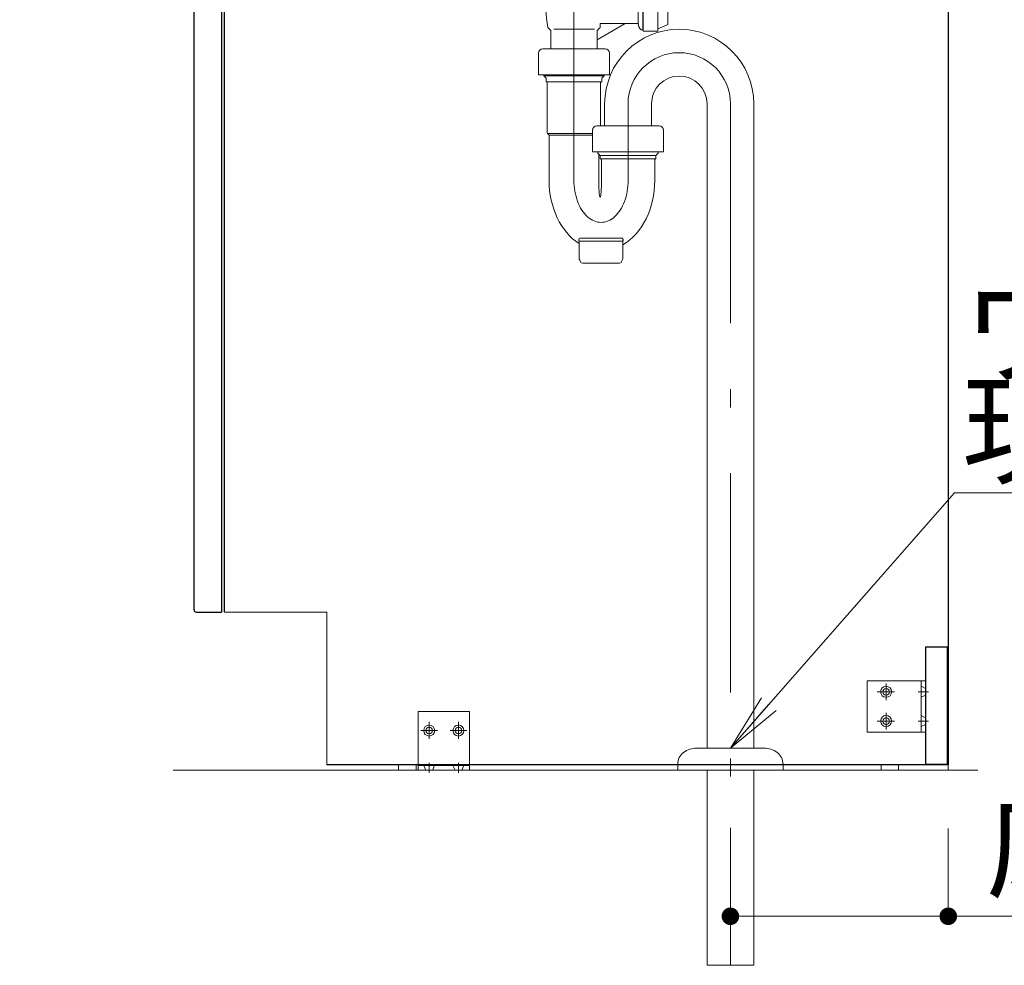
# Model space of a CAD drawing. Units: millimetres. Extents: x 5 to 407, y 4 to 285.
# Drawn here: x 279 to 312, y 110 to 142 of the extents above; entities that cross this region are included whole.
import ezdxf

# ---------------------------------------------------------------- set-up
doc = ezdxf.new("R2010")
doc.units = ezdxf.units.MM
doc.header["$LTSCALE"] = 0.25
doc.linetypes.add('DASHDOT', pattern=[50.5, 30, -9, 2.5, -9])
doc.linetypes.add('HIDDEN', pattern=[12.6, 8.4, -4.2])
for name, color, linetype, lineweight in [('1', 7, 'Continuous', 30), ('2', 134, 'Continuous', 9), ('3', 214, 'Continuous', 9)]:
    doc.layers.add(name, color=color, linetype=linetype, lineweight=lineweight)
doc.styles.get("Standard").update_dxf_attribs({"font": 'txt', "bigfont": 'bigfont'})
doc.styles.add('ＭＳ ゴシック', font='txt')
doc.dimstyles.get("Standard").update_dxf_attribs({"dimtxt": 0.18, "dimasz": 0.18, "dimexe": 0.18, "dimexo": 0.0625, "dimgap": 0.09, "dimtad": 0, "dimtih": 1, "dimtoh": 1, "dimdec": 4, "dimzin": 0, "dimdsep": 46, "dimtxsty": 'Standard', "dimcen": 0.09, "dimadec": 0, "dimazin": 0, "dimtfac": 1, "dimtdec": 4, "dimtofl": 0, "dimtmove": 0, "dimatfit": 3, "dimfxl": 1, "dimtolj": 1, "dimtzin": 0, "dimarcsym": 0})

# ---------------------------------------------------------------- blocks, each defined once
blk = doc.blocks.new('*G103')
at = {"layer": '2', "color": 134, "linetype": 'Continuous', "lineweight": 9}
for p, q in [((307.791, 154.204), (309.791, 154.204)), ((307.791, 152.454), (307.791, 154.204)), ((309.641, 154.204), (309.641, 152.454)), ((309.791, 154.204), (309.791, 152.454)), ((309.791, 152.454), (307.791, 152.454))]:
    blk.add_line(p, q, dxfattribs=at)
at = {"layer": '2', "color": 134, "linetype": 'DASHDOT', "lineweight": 9}
for p, q in [((308.441, 154.112), (308.441, 153.545)), ((308.724, 153.829), (308.137, 153.829)), ((309.891, 153.829), (309.541, 153.829)), ((308.441, 153.112), (308.441, 152.545)), ((308.724, 152.829), (308.137, 152.829)), ((309.891, 152.829), (309.541, 152.829))]:
    blk.add_line(p, q, dxfattribs=at)
at = {"layer": '2', "color": 134, "linetype": 'HIDDEN', "lineweight": 9}
for p, q in [((309.641, 154.016), (309.791, 153.941)), ((309.791, 153.716), (309.641, 153.641)), ((309.791, 152.941), (309.641, 153.016)), ((309.791, 152.716), (309.641, 152.641))]:
    blk.add_line(p, q, dxfattribs=at)
at = {"layer": '2', "color": 134, "linetype": 'Continuous', "lineweight": 9}
for centre, radius in [((308.441, 153.829), 0.188), ((308.441, 153.829), 0.113), ((308.441, 152.829), 0.188), ((308.441, 152.829), 0.113)]:
    blk.add_circle(centre, radius, dxfattribs=at)
blk = doc.blocks.new('*G104')
at = {"layer": '2', "color": 134, "linetype": 'Continuous', "lineweight": 9}
for p, q in [((286.591, 154.204), (288.591, 154.204)), ((286.591, 152.454), (286.591, 154.204)), ((286.741, 152.454), (286.741, 154.204)), ((288.591, 154.204), (288.591, 152.454)), ((288.591, 152.454), (286.591, 152.454))]:
    blk.add_line(p, q, dxfattribs=at)
at = {"layer": '2', "color": 134, "linetype": 'HIDDEN', "lineweight": 9}
for p, q in [((286.591, 153.941), (286.741, 154.016)), ((286.591, 153.716), (286.741, 153.641)), ((286.591, 152.941), (286.741, 153.016)), ((286.741, 152.641), (286.591, 152.716))]:
    blk.add_line(p, q, dxfattribs=at)
at = {"layer": '2', "color": 134, "linetype": 'DASHDOT', "lineweight": 9}
for p, q in [((287.941, 153.545), (287.941, 154.112)), ((286.491, 153.829), (286.841, 153.829)), ((287.658, 153.829), (288.244, 153.829)), ((287.941, 152.545), (287.941, 153.112)), ((286.491, 152.829), (286.841, 152.829)), ((287.658, 152.829), (288.244, 152.829))]:
    blk.add_line(p, q, dxfattribs=at)
at = {"layer": '2', "color": 134, "linetype": 'Continuous', "lineweight": 9}
for centre, radius in [((287.941, 153.829), 0.188), ((287.941, 153.829), 0.113), ((287.941, 152.829), 0.188), ((287.941, 152.829), 0.113)]:
    blk.add_circle(centre, radius, dxfattribs=at)
blk = doc.blocks.new('*G105')
at = {"layer": '2', "color": 134, "linetype": 'Continuous', "lineweight": 9}
for p, q in [((307.791, 119.329), (309.791, 119.329)), ((307.791, 117.579), (307.791, 119.329)), ((309.641, 119.329), (309.641, 117.579)), ((309.791, 119.329), (309.791, 117.579)), ((309.791, 117.579), (307.791, 117.579))]:
    blk.add_line(p, q, dxfattribs=at)
at = {"layer": '2', "color": 134, "linetype": 'DASHDOT', "lineweight": 9}
for p, q in [((308.441, 119.237), (308.441, 118.67)), ((308.724, 118.954), (308.137, 118.954)), ((309.891, 118.954), (309.541, 118.954)), ((308.441, 118.237), (308.441, 117.67)), ((308.724, 117.954), (308.137, 117.954)), ((309.891, 117.954), (309.541, 117.954))]:
    blk.add_line(p, q, dxfattribs=at)
at = {"layer": '2', "color": 134, "linetype": 'HIDDEN', "lineweight": 9}
for p, q in [((309.641, 119.141), (309.791, 119.066)), ((309.791, 118.841), (309.641, 118.766)), ((309.791, 118.066), (309.641, 118.141)), ((309.791, 117.841), (309.641, 117.766))]:
    blk.add_line(p, q, dxfattribs=at)
at = {"layer": '2', "color": 134, "linetype": 'Continuous', "lineweight": 9}
for centre, radius in [((308.441, 118.954), 0.188), ((308.441, 118.954), 0.113), ((308.441, 117.954), 0.188), ((308.441, 117.954), 0.113)]:
    blk.add_circle(centre, radius, dxfattribs=at)
blk = doc.blocks.new('*G111')
at = {"layer": '2', "color": 134, "linetype": 'Continuous', "lineweight": 9}
for p, q in [((290.191, 155.329), (291.441, 155.329)), ((290.191, 154.329), (290.191, 155.329)), ((291.441, 155.329), (291.441, 154.329)), ((291.441, 154.329), (290.191, 154.329))]:
    blk.add_line(p, q, dxfattribs=at)
blk = doc.blocks.new('*G110')
at = {"layer": '2', "color": 134, "linetype": 'Continuous', "lineweight": 9}
blk.add_line((291.441, 155.254), (290.191, 155.254), dxfattribs=at)
for centre in [(290.516, 154.679), (291.116, 154.679)]:
    blk.add_circle(centre, 0.1, dxfattribs=at)
blk.add_blockref('*G111', (0, 0))
blk = doc.blocks.new('*G109')
at = {"layer": '2', "color": 134, "linetype": 'DASHDOT', "lineweight": 9}
for p, q in [((290.516, 154.908), (290.516, 154.449)), ((291.116, 154.908), (291.116, 154.449)), ((290.745, 154.679), (290.286, 154.679)), ((291.345, 154.679), (290.886, 154.679))]:
    blk.add_line(p, q, dxfattribs=at)
at = {"layer": '2', "color": 134, "linetype": 'Continuous', "lineweight": 9}
for centre in [(290.516, 154.679), (291.116, 154.679)]:
    blk.add_circle(centre, 0.175, dxfattribs=at)
blk.add_blockref('*G110', (0, 0))
blk = doc.blocks.new('*G108')
blk.add_blockref('*G109', (0, 0))
blk = doc.blocks.new('*G107')
blk.add_blockref('*G108', (0, 0))
blk = doc.blocks.new('*G106')
blk.add_blockref('*G107', (0, 0))
blk = doc.blocks.new('*G117')
at = {"layer": '2', "color": 134, "linetype": 'Continuous', "lineweight": 9}
for p, q in [((305.191, 155.329), (306.441, 155.329)), ((305.191, 154.329), (305.191, 155.329)), ((306.441, 155.329), (306.441, 154.329)), ((306.441, 154.329), (305.191, 154.329))]:
    blk.add_line(p, q, dxfattribs=at)
blk = doc.blocks.new('*G116')
at = {"layer": '2', "color": 134, "linetype": 'Continuous', "lineweight": 9}
blk.add_line((306.441, 155.254), (305.191, 155.254), dxfattribs=at)
for centre in [(305.516, 154.679), (306.116, 154.679)]:
    blk.add_circle(centre, 0.1, dxfattribs=at)
blk.add_blockref('*G117', (0, 0))
blk = doc.blocks.new('*G115')
at = {"layer": '2', "color": 134, "linetype": 'DASHDOT', "lineweight": 9}
for p, q in [((305.516, 154.908), (305.516, 154.449)), ((306.116, 154.908), (306.116, 154.449)), ((305.745, 154.679), (305.286, 154.679)), ((306.345, 154.679), (305.886, 154.679))]:
    blk.add_line(p, q, dxfattribs=at)
at = {"layer": '2', "color": 134, "linetype": 'Continuous', "lineweight": 9}
for centre in [(305.516, 154.679), (306.116, 154.679)]:
    blk.add_circle(centre, 0.175, dxfattribs=at)
blk.add_blockref('*G116', (0, 0))
blk = doc.blocks.new('*G114')
blk.add_blockref('*G115', (0, 0))
blk = doc.blocks.new('*G113')
blk.add_blockref('*G114', (0, 0))
blk = doc.blocks.new('*G112')
blk.add_blockref('*G113', (0, 0))
blk = doc.blocks.new('*G118')
at = {"layer": '2', "color": 134, "linetype": 'Continuous', "lineweight": 9}
for p, q in [((292.441, 116.279), (292.441, 118.279)), ((292.441, 118.279), (294.191, 118.279)), ((294.191, 118.279), (294.191, 116.279)), ((294.191, 116.429), (292.441, 116.429)), ((294.191, 116.279), (292.441, 116.279))]:
    blk.add_line(p, q, dxfattribs=at)
at = {"layer": '2', "color": 134, "linetype": 'DASHDOT', "lineweight": 9}
for p, q in [((292.816, 117.345), (292.816, 117.932)), ((293.816, 117.345), (293.816, 117.932)), ((293.099, 117.629), (292.533, 117.629)), ((294.099, 117.629), (293.533, 117.629)), ((292.816, 116.179), (292.816, 116.529)), ((293.816, 116.179), (293.816, 116.529))]:
    blk.add_line(p, q, dxfattribs=at)
at = {"layer": '2', "color": 134, "linetype": 'HIDDEN', "lineweight": 9}
for p, q in [((292.703, 116.279), (292.628, 116.429)), ((292.928, 116.279), (293.003, 116.429)), ((293.703, 116.279), (293.629, 116.429)), ((294.003, 116.429), (293.928, 116.279))]:
    blk.add_line(p, q, dxfattribs=at)
at = {"layer": '2', "color": 134, "linetype": 'Continuous', "lineweight": 9}
for centre, radius in [((292.816, 117.629), 0.188), ((292.816, 117.629), 0.113), ((293.816, 117.629), 0.188), ((293.816, 117.629), 0.113)]:
    blk.add_circle(centre, radius, dxfattribs=at)
blk = doc.blocks.new('*G102')
for name in ['*G106', '*G112', '*G104', '*G103', '*G105', '*G118']:
    blk.add_blockref(name, (0, 0))
blk = doc.blocks.new('*G121')
at = {"layer": '1', "color": 7, "linetype": 'Continuous', "lineweight": 30}
for p, q in [((285.491, 152.745), (285.496, 154.179)), ((285.496, 154.179), (285.693, 154.179)), ((285.716, 154.139), (285.693, 154.179)), ((285.716, 149.229), (285.716, 154.139)), ((284.776, 152.979), (284.817, 152.971)), ((284.776, 152.979), (284.776, 150.972)), ((284.914, 152.89), (284.918, 152.876)), ((284.918, 152.876), (284.922, 152.86)), ((284.922, 152.86), (284.974, 152.664))]:
    blk.add_line(p, q, dxfattribs=at)
for centre, radius, start, end in [((284.808, 152.862), 0.11, 15, 85), ((285.221, 152.73), 0.255, 195, 269.9599), ((285.221, 152.745), 0.27, 269.9599, 0.0122)]:
    blk.add_arc(centre, radius, start, end, dxfattribs=at)
blk = doc.blocks.new('*G123')
at = {"layer": '1', "color": 7, "linetype": 'Continuous', "lineweight": 30}
for p, q in [((284.776, 121.754), (284.776, 152.863)), ((285.716, 149.357), (285.716, 121.679)), ((284.851, 121.679), (285.716, 121.679))]:
    blk.add_line(p, q, dxfattribs=at)
blk.add_arc((284.851, 121.754), 0.075, 180, 270, dxfattribs=at)
blk = doc.blocks.new('*G122')
blk.add_blockref('*G123', (0, 0))
blk = doc.blocks.new('*G120')
for name in ['*G121', '*G122']:
    blk.add_blockref(name, (0, 0))
blk = doc.blocks.new('*G129')
at = {"layer": '1', "color": 7, "linetype": 'Continuous', "lineweight": 9}
for p, q in [((291.766, 116.454), (291.766, 116.279)), ((292.366, 116.454), (291.766, 116.454)), ((291.766, 116.279), (292.366, 116.279)), ((292.366, 116.279), (292.366, 116.454))]:
    blk.add_line(p, q, dxfattribs=at)
blk = doc.blocks.new('*G128')
blk.add_blockref('*G129', (0, 0))
blk = doc.blocks.new('*G127')
blk.add_blockref('*G128', (0, 0))
blk = doc.blocks.new('*G126')
blk.add_blockref('*G127', (0, 0))
blk = doc.blocks.new('*G131')
at = {"layer": '1', "color": 7, "linetype": 'Continuous', "lineweight": 30}
for p, q in [((285.816, 155.329), (310.566, 155.329)), ((285.816, 121.679), (285.816, 155.329)), ((310.566, 155.329), (310.566, 116.454)), ((310.566, 116.454), (289.316, 116.454))]:
    blk.add_line(p, q, dxfattribs=at)
blk = doc.blocks.new('*G130')
at = {"layer": '1', "color": 7, "linetype": 'Continuous', "lineweight": 9}
for p, q in [((285.816, 121.679), (289.316, 121.679)), ((289.316, 121.679), (289.316, 116.454))]:
    blk.add_line(p, q, dxfattribs=at)
blk.add_blockref('*G131', (0, 0))
blk = doc.blocks.new('*G135')
at = {"layer": '1', "color": 7, "linetype": 'Continuous', "lineweight": 9}
for p, q in [((308.266, 116.454), (308.266, 116.279)), ((308.866, 116.454), (308.266, 116.454)), ((308.266, 116.279), (308.866, 116.279)), ((308.866, 116.279), (308.866, 116.454))]:
    blk.add_line(p, q, dxfattribs=at)
blk = doc.blocks.new('*G134')
blk.add_blockref('*G135', (0, 0))
blk = doc.blocks.new('*G133')
blk.add_blockref('*G134', (0, 0))
blk = doc.blocks.new('*G132')
blk.add_blockref('*G133', (0, 0))
blk = doc.blocks.new('*G125')
for name in ['*G130', '*G126', '*G132']:
    blk.add_blockref(name, (0, 0))
blk = doc.blocks.new('*G137')
at = {"layer": '1', "color": 7, "linetype": 'Continuous', "lineweight": 30}
for p, q in [((286.591, 155.304), (285.841, 155.304)), ((285.841, 155.304), (285.841, 151.304)), ((286.591, 151.304), (286.591, 155.304)), ((285.841, 151.304), (286.591, 151.304))]:
    blk.add_line(p, q, dxfattribs=at)
blk = doc.blocks.new('*G138')
at = {"layer": '1', "color": 7, "linetype": 'Continuous', "lineweight": 30}
for p, q in [((310.541, 120.479), (309.791, 120.479)), ((309.791, 120.479), (309.791, 116.479)), ((310.541, 116.479), (310.541, 120.479)), ((309.791, 116.479), (310.541, 116.479))]:
    blk.add_line(p, q, dxfattribs=at)
blk = doc.blocks.new('*G139')
at = {"layer": '1', "color": 7, "linetype": 'Continuous', "lineweight": 30}
for p, q in [((310.541, 155.304), (309.791, 155.304)), ((309.791, 155.304), (309.791, 151.304)), ((310.541, 151.304), (310.541, 155.304)), ((309.791, 151.304), (310.541, 151.304))]:
    blk.add_line(p, q, dxfattribs=at)
blk = doc.blocks.new('*G136')
for name in ['*G137', '*G139', '*G138']:
    blk.add_blockref(name, (0, 0))
blk = doc.blocks.new('*G124')
for name in ['*G125', '*G136']:
    blk.add_blockref(name, (0, 0))
blk = doc.blocks.new('*G119')
for name in ['*G124', '*G120']:
    blk.add_blockref(name, (0, 0))
blk = doc.blocks.new('*G101')
for name in ['*G119', '*G102']:
    blk.add_blockref(name, (0, 0))
blk = doc.blocks.new('*G363')
at = {"layer": '3', "color": 214, "linetype": 'Continuous', "lineweight": 9}
for p, q in [((297.766, 145.239), (296.366, 145.239)), ((296.366, 144.389), (296.366, 145.239)), ((296.766, 144.389), (296.766, 145.239)), ((296.831, 144.389), (296.831, 145.239)), ((297.696, 144.389), (297.696, 145.239)), ((297.766, 145.239), (299.166, 145.239)), ((297.836, 144.389), (297.836, 145.239)), ((298.701, 144.389), (298.701, 145.239)), ((298.766, 144.389), (298.766, 145.239)), ((299.166, 144.389), (299.166, 145.239)), ((296.506, 144.239), (299.016, 144.239)), ((296.766, 144.389), (296.831, 144.389)), ((296.766, 144.389), (296.831, 144.389)), ((296.873, 144.239), (296.873, 144.164)), ((297.696, 144.389), (297.766, 144.389)), ((297.836, 144.389), (297.766, 144.389)), ((298.658, 144.239), (298.658, 144.164)), ((298.766, 144.389), (298.701, 144.389)), ((298.766, 144.389), (298.701, 144.389)), ((298.739, 143.475), (299.516, 143.026)), ((300.063, 143.239), (300.116, 143.239)), ((300.116, 143.239), (300.116, 141.589)), ((300.131, 143.289), (300.631, 143.289)), ((300.131, 141.539), (300.131, 143.289)), ((300.631, 143.289), (300.631, 141.614)), ((300.631, 143.214), (300.951, 143.077)), ((298.755, 143.026), (299.966, 143.026)), ((299.966, 141.771), (299.966, 143.026)), ((300.981, 141.797), (300.981, 143.031)), ((300.981, 142.564), (301.141, 142.564)), ((301.141, 142.564), (301.166, 142.589)), ((301.141, 142.564), (301.141, 142.264)), ((301.166, 142.589), (301.316, 142.589)), ((301.166, 142.589), (301.166, 142.239)), ((301.316, 142.589), (301.316, 142.239)), ((301.316, 142.539), (302.816, 142.539)), ((300.981, 142.264), (301.141, 142.264)), ((301.141, 142.264), (301.166, 142.239)), ((301.166, 142.239), (301.316, 142.239)), ((301.316, 142.289), (302.816, 142.289)), ((302.816, 142.414), (301.373, 142.414)), ((299.516, 141.801), (298.556, 141.247)), ((298.661, 141.801), (299.966, 141.801)), ((298.661, 141.801), (298.661, 141.664)), ((300.631, 141.614), (300.951, 141.751)), ((296.871, 141.664), (296.976, 141.564)), ((296.976, 141.564), (296.976, 140.933)), ((298.466, 141.602), (297.081, 141.602)), ((298.661, 141.664), (298.556, 141.564)), ((298.556, 141.564), (298.556, 140.933)), ((300.063, 141.589), (300.116, 141.589)), ((300.131, 141.539), (300.631, 141.539)), ((300.631, 141.614), (300.631, 141.539))]:
    blk.add_line(p, q, dxfattribs=at)
at = {"layer": '3', "color": 214, "linetype": 'DASHDOT', "lineweight": 9}
blk.add_line((297.766, 145.239), (297.766, 140.933), dxfattribs=at)
at = {"layer": '3', "color": 214, "linetype": 'Continuous', "lineweight": 9}
for centre, radius, start, end in [((296.516, 144.389), 0.15, 180, 270), ((296.616, 144.389), 0.15, 270, 0), ((304.773, 142.914), 8, 171.0107, 188.9885), ((297.193, 144.734), 0.5, 223.6301, 261.8904), ((297.334, 144.734), 0.5, 278.1096, 316.3699), ((298.198, 144.734), 0.5, 223.6301, 261.8904), ((298.339, 144.734), 0.5, 278.1096, 316.3699), ((290.758, 142.914), 8, 0.8698, 8.9893), ((298.916, 144.389), 0.15, 180, 270), ((299.016, 144.389), 0.15, 270, 0), ((300.216, 143.041), 0.25, 127.8145, 183.4398), ((300.931, 143.031), 0.05, 360, 66.8014), ((300.216, 141.786), 0.25, 176.5602, 232.1855), ((300.931, 141.797), 0.05, 293.1986, 0)]:
    blk.add_arc(centre, radius, start, end, dxfattribs=at)
blk = doc.blocks.new('*G362')
blk.add_blockref('*G363', (0, 0))
blk = doc.blocks.new('*G361')
blk.add_blockref('*G362', (0, 0))
blk = doc.blocks.new('_DOT')
at = {"color": 0}
blk.add_line((-0.5, 0), (-1, 0), dxfattribs=at)
at = {"color": 0, "const_width": 0.5}
blk.add_lwpolyline([(-0.25, 0, 1), (0.25, 0, 1)], format="xyb", close=True, dxfattribs=at)
blk = doc.blocks.new('Dim85')
at = {"layer": '3', "color": 214, "linetype": 'Continuous', "lineweight": 9}
for p, q in [((239.261, 114.229), (239.261, 111.279)), ((247.761, 114.279), (247.761, 111.279)), ((239.261, 111.279), (264.156, 111.279))]:
    blk.add_line(p, q, dxfattribs=at)
at = {"layer": '3', "color": 214, "linetype": 'Continuous', "lineweight": 9, "xscale": 0.6, "yscale": 0.6, "zscale": 0.6}
for p, rotation in [((239.261, 111.279), 179.9999999999998), ((247.761, 111.279), 359.9999999999997)]:
    blk.add_blockref('_DOT', p, dxfattribs=dict(at, rotation=rotation))
at = {"layer": '3', "color": 214, "linetype": 'Continuous', "lineweight": 9, "insert": (249.156, 111.279), "char_height": 3, "width": 95.71429, "attachment_point": 7, "style": 'ＭＳ ゴシック'}
blk.add_mtext('床給水=170', dxfattribs=at)
blk = doc.blocks.new('Dim86')
at = {"layer": '3', "color": 214, "linetype": 'Continuous', "lineweight": 9}
for p, q in [((303.116, 114.304), (303.116, 111.279)), ((310.566, 114.279), (310.566, 111.279)), ((303.116, 111.279), (326.863, 111.279))]:
    blk.add_line(p, q, dxfattribs=at)
at = {"layer": '3', "color": 214, "linetype": 'Continuous', "lineweight": 9, "xscale": 0.6, "yscale": 0.6, "zscale": 0.6}
for p, rotation in [((303.116, 111.279), 179.9999999999998), ((310.566, 111.279), 359.9999999999997)]:
    blk.add_blockref('_DOT', p, dxfattribs=dict(at, rotation=rotation))
at = {"layer": '3', "color": 214, "linetype": 'Continuous', "lineweight": 9, "insert": (311.863, 111.279), "char_height": 3, "width": 95, "attachment_point": 7, "style": 'ＭＳ ゴシック'}
blk.add_mtext('床排水=149', dxfattribs=at)
blk = doc.blocks.new('*G507')
at = {"layer": '3', "color": 214, "linetype": 'Continuous', "lineweight": 9}
blk.add_line((304.916, 116.279), (301.316, 116.279), dxfattribs=at)
blk = doc.blocks.new('*G506')
blk.add_blockref('*G507', (0, 0))
blk = doc.blocks.new('*G505')
blk.add_blockref('*G506', (0, 0))
blk = doc.blocks.new('*G504')
blk.add_blockref('*G505', (0, 0))
blk = doc.blocks.new('*G509')
at = {"layer": '3', "color": 214, "linetype": 'Continuous', "lineweight": 9}
for p, q in [((301.965, 117.029), (304.266, 117.029)), ((301.316, 116.279), (301.316, 116.479)), ((304.916, 116.479), (304.916, 116.279))]:
    blk.add_line(p, q, dxfattribs=at)
for centre, radius, start, end in [((301.816, 116.479), 0.5, 126.7322, 180), ((301.965, 116.279), 0.75, 90, 126.7322), ((304.266, 116.279), 0.75, 53.2678, 90), ((304.416, 116.479), 0.5, 0, 53.2678)]:
    blk.add_arc(centre, radius, start, end, dxfattribs=at)
blk = doc.blocks.new('*G512')
at = {"layer": '3', "color": 214, "linetype": 'Continuous', "lineweight": 9}
for p, q in [((298.816, 139.054), (298.816, 138.299)), ((300.416, 139.054), (300.416, 138.299)), ((302.316, 139.054), (302.316, 117.029)), ((303.916, 139.054), (303.916, 117.029)), ((302.316, 116.279), (302.316, 109.604)), ((303.916, 116.279), (303.916, 109.604)), ((302.316, 109.604), (303.916, 109.604))]:
    blk.add_line(p, q, dxfattribs=at)
at = {"layer": '3', "color": 214, "linetype": 'DASHDOT', "lineweight": 9}
for p, q in [((299.616, 136.444), (299.616, 139.054)), ((303.116, 139.054), (303.116, 109.604))]:
    blk.add_line(p, q, dxfattribs=at)
blk = doc.blocks.new('*G511')
at = {"layer": '3', "color": 214, "linetype": 'Continuous', "lineweight": 9}
for radius in [2.55, 0.95]:
    blk.add_arc((301.366, 139.054), radius, 0, 180, dxfattribs=at)
at = {"layer": '3', "color": 214, "linetype": 'DASHDOT', "lineweight": 9}
blk.add_arc((301.366, 139.054), 1.75, 0, 180, dxfattribs=at)
blk.add_blockref('*G512', (0, 0))
blk = doc.blocks.new('*G514')
at = {"layer": '3', "color": 214, "linetype": 'Continuous', "lineweight": 9}
for p, q in [((298.979, 140.783), (298.979, 140.043)), ((298.678, 139.782), (298.678, 138.299)), ((298.801, 140.009), (298.721, 139.929)), ((298.721, 139.828), (298.721, 139.929)), ((298.801, 140.043), (298.801, 140.009))]:
    blk.add_line(p, q, dxfattribs=at)
for centre, radius, start, end in [((298.829, 140.783), 0.15, 0, 90), ((298.703, 139.779), 0.025, 98.6269, 180), ((298.696, 139.828), 0.025, 278.6269, 0)]:
    blk.add_arc(centre, radius, start, end, dxfattribs=at)
blk = doc.blocks.new('*G515')
at = {"layer": '3', "color": 214, "linetype": 'Continuous', "lineweight": 9}
blk.add_line((298.616, 136.439), (298.616, 137.343), dxfattribs=at)
blk = doc.blocks.new('*G517')
at = {"layer": '3', "color": 214, "linetype": 'Continuous', "lineweight": 9}
for p, q in [((298.403, 138.149), (298.403, 137.409)), ((300.679, 138.299), (298.553, 138.299)), ((300.829, 138.149), (300.829, 137.409)), ((298.403, 137.409), (300.829, 137.409)), ((298.581, 137.409), (298.581, 137.374)), ((298.581, 137.374), (298.661, 137.294)), ((300.651, 137.374), (300.571, 137.294)), ((300.651, 137.409), (300.651, 137.374)), ((298.661, 137.194), (298.661, 137.294)), ((298.661, 137.294), (300.571, 137.294)), ((298.682, 137.169), (300.55, 137.169)), ((298.703, 136.439), (298.703, 137.144)), ((300.528, 136.439), (300.528, 137.144)), ((300.571, 137.194), (300.571, 137.294))]:
    blk.add_line(p, q, dxfattribs=at)
for centre, radius, start, end in [((298.553, 138.149), 0.15, 90, 180), ((300.679, 138.149), 0.15, 0, 90), ((298.686, 137.194), 0.025, 180, 261.3731), ((298.686, 137.194), 0.025, 180, 261.3731), ((298.678, 137.144), 0.025, 360, 81.3731), ((298.678, 137.144), 0.025, 360, 81.3731), ((300.553, 137.144), 0.025, 98.6269, 180), ((300.553, 137.144), 0.025, 98.6269, 180), ((300.546, 137.194), 0.025, 278.6269, 0), ((300.546, 137.194), 0.025, 278.6269, 0)]:
    blk.add_arc(centre, radius, start, end, dxfattribs=at)
blk = doc.blocks.new('*G518')
at = {"layer": '3', "color": 214, "linetype": 'Continuous', "lineweight": 9}
for p, q in [((297.931, 134.378), (297.931, 134.413)), ((297.939, 133.785), (297.939, 134.348)), ((297.946, 134.363), (298.074, 134.363)), ((297.979, 134.363), (299.424, 134.363)), ((297.981, 134.463), (299.396, 134.463)), ((299.439, 133.785), (299.439, 134.348)), ((299.446, 134.378), (299.446, 134.413)), ((299.446, 134.378), (299.446, 134.413)), ((298.054, 133.613), (298.689, 133.613)), ((298.054, 133.613), (299.324, 133.613))]:
    blk.add_line(p, q, dxfattribs=at)
for centre, radius, start, end in [((297.981, 134.413), 0.05, 134.5016, 180), ((297.946, 134.378), 0.015, 180, 270), ((297.954, 134.348), 0.015, 90, 180), ((297.981, 134.413), 0.05, 90, 134.5016), ((299.396, 134.413), 0.05, 45.4984, 90), ((299.424, 134.348), 0.015, 0, 90), ((299.396, 134.413), 0.05, 0, 45.4984), ((299.396, 134.413), 0.05, 0, 45.4984), ((299.431, 134.378), 0.015, 270, 0), ((298.089, 133.79), 0.15, 180, 222.8334), ((298.054, 133.688), 0.075, 180, 270), ((298.054, 133.688), 0.075, 180, 270), ((299.324, 133.688), 0.075, 270, 0), ((299.324, 133.688), 0.075, 270, 0), ((299.289, 133.79), 0.15, 317.1666, 0)]:
    blk.add_arc(centre, radius, start, end, dxfattribs=at)
blk = doc.blocks.new('*G516')
at = {"layer": '3', "color": 214, "linetype": 'Continuous', "lineweight": 9}
for p, q in [((296.553, 140.783), (296.553, 140.043)), ((298.829, 140.933), (296.703, 140.933)), ((296.553, 140.043), (298.979, 140.043)), ((296.731, 140.043), (296.731, 140.009)), ((296.731, 140.009), (296.811, 139.929)), ((296.731, 140.009), (298.801, 140.009)), ((296.811, 139.828), (296.811, 139.929)), ((296.832, 139.803), (298.697, 139.803)), ((296.853, 139.779), (296.853, 138.063)), ((296.858, 138.041), (298.403, 138.041)), ((296.897, 138.004), (296.872, 138.024)), ((296.911, 137.986), (298.403, 137.986)), ((296.916, 136.439), (296.916, 137.965))]:
    blk.add_line(p, q, dxfattribs=at)
at = {"layer": '3', "color": 214, "linetype": 'DASHDOT', "lineweight": 9}
blk.add_line((297.766, 136.439), (297.766, 140.933), dxfattribs=at)
at = {"layer": '3', "color": 214, "linetype": 'Continuous', "lineweight": 9}
for centre, radius, start, end in [((296.703, 140.783), 0.15, 90, 180), ((296.836, 139.828), 0.025, 180, 261.3731), ((296.828, 139.779), 0.025, 0, 81.3731), ((296.903, 138.063), 0.05, 180, 231.3402), ((296.866, 137.965), 0.05, 0, 51.3402)]:
    blk.add_arc(centre, radius, start, end, dxfattribs=at)
for name in ['*G517', '*G518']:
    blk.add_blockref(name, (0, 0))
blk = doc.blocks.new('*G513')
at = {"layer": '3', "color": 214, "linetype": 'Continuous', "lineweight": 9}
for centre, major_axis, ratio, start_param, end_param in [((298.724, 136.439), (0, -2.4), 0.753588, -1.570796, -0.446666), ((298.662, 136.438), (0, -0.586), 0.078676, -1.570966, 1.570796), ((298.72, 136.439), (0, -2.4), 0.753588, 0.408686, 1.570793)]:
    blk.add_ellipse(centre, major_axis=major_axis, ratio=ratio, start_param=start_param, end_param=end_param, dxfattribs=at)
at = {"layer": '3', "color": 214, "linetype": 'DASHDOT', "lineweight": 9}
blk.add_ellipse((298.693, 136.439), major_axis=(0, -1.437), ratio=0.645344, start_param=-1.570793, end_param=1.570804, dxfattribs=at)
for name in ['*G516', '*G514', '*G515']:
    blk.add_blockref(name, (0, 0))
blk = doc.blocks.new('*G510')
for name in ['*G511', '*G513']:
    blk.add_blockref(name, (0, 0))
blk = doc.blocks.new('*G508')
for name in ['*G510', '*G509']:
    blk.add_blockref(name, (0, 0))
blk = doc.blocks.new('*G503')
for name in ['*G508', '*G504']:
    blk.add_blockref(name, (0, 0))
blk = doc.blocks.new('*G502')
blk.add_blockref('*G503', (0, 0))
blk = doc.blocks.new('*G523')
at = {"layer": '3', "color": 214, "linetype": 'Continuous', "lineweight": 9}
blk.add_line((304.916, 116.279), (301.316, 116.279), dxfattribs=at)
blk = doc.blocks.new('*G522')
blk.add_blockref('*G523', (0, 0))
blk = doc.blocks.new('*G521')
blk.add_blockref('*G522', (0, 0))
blk = doc.blocks.new('*G520')
blk.add_blockref('*G521', (0, 0))
blk = doc.blocks.new('*G525')
at = {"layer": '3', "color": 214, "linetype": 'Continuous', "lineweight": 9}
for p, q in [((301.965, 117.029), (304.266, 117.029)), ((301.316, 116.279), (301.316, 116.479)), ((304.916, 116.479), (304.916, 116.279))]:
    blk.add_line(p, q, dxfattribs=at)
for centre, radius, start, end in [((301.816, 116.479), 0.5, 126.7322, 180), ((301.965, 116.279), 0.75, 90, 126.7322), ((304.266, 116.279), 0.75, 53.2678, 90), ((304.416, 116.479), 0.5, 0, 53.2678)]:
    blk.add_arc(centre, radius, start, end, dxfattribs=at)
blk = doc.blocks.new('*G528')
at = {"layer": '3', "color": 214, "linetype": 'Continuous', "lineweight": 9}
for p, q in [((298.816, 139.054), (298.816, 138.299)), ((300.416, 139.054), (300.416, 138.299)), ((302.316, 139.054), (302.316, 117.029)), ((303.916, 139.054), (303.916, 117.029)), ((302.316, 116.279), (302.316, 109.604)), ((303.916, 116.279), (303.916, 109.604)), ((302.316, 109.604), (303.916, 109.604))]:
    blk.add_line(p, q, dxfattribs=at)
at = {"layer": '3', "color": 214, "linetype": 'DASHDOT', "lineweight": 9}
for p, q in [((299.616, 136.444), (299.616, 139.054)), ((303.116, 139.054), (303.116, 109.604))]:
    blk.add_line(p, q, dxfattribs=at)
blk = doc.blocks.new('*G527')
at = {"layer": '3', "color": 214, "linetype": 'Continuous', "lineweight": 9}
for radius in [2.55, 0.95]:
    blk.add_arc((301.366, 139.054), radius, 0, 180, dxfattribs=at)
at = {"layer": '3', "color": 214, "linetype": 'DASHDOT', "lineweight": 9}
blk.add_arc((301.366, 139.054), 1.75, 0, 180, dxfattribs=at)
blk.add_blockref('*G528', (0, 0))
blk = doc.blocks.new('*G530')
at = {"layer": '3', "color": 214, "linetype": 'Continuous', "lineweight": 9}
for p, q in [((298.979, 140.783), (298.979, 140.043)), ((298.678, 139.779), (298.678, 138.299)), ((298.801, 140.009), (298.721, 139.929)), ((298.721, 139.828), (298.721, 139.929)), ((298.801, 140.043), (298.801, 140.009))]:
    blk.add_line(p, q, dxfattribs=at)
for centre, radius, start, end in [((298.829, 140.783), 0.15, 0, 90), ((298.703, 139.779), 0.025, 98.6269, 180), ((298.696, 139.828), 0.025, 278.6269, 0)]:
    blk.add_arc(centre, radius, start, end, dxfattribs=at)
blk = doc.blocks.new('*G531')
at = {"layer": '3', "color": 214, "linetype": 'Continuous', "lineweight": 9}
blk.add_line((298.616, 136.439), (298.616, 137.339), dxfattribs=at)
blk = doc.blocks.new('*G533')
at = {"layer": '3', "color": 214, "linetype": 'Continuous', "lineweight": 9}
for p, q in [((298.403, 138.149), (298.403, 137.409)), ((300.679, 138.299), (298.553, 138.299)), ((300.829, 138.149), (300.829, 137.409)), ((298.403, 137.409), (300.829, 137.409)), ((298.581, 137.409), (298.581, 137.374)), ((298.581, 137.374), (298.661, 137.294)), ((300.651, 137.374), (300.571, 137.294)), ((300.651, 137.409), (300.651, 137.374)), ((298.661, 137.194), (298.661, 137.294)), ((298.661, 137.294), (300.571, 137.294)), ((298.682, 137.169), (300.55, 137.169)), ((298.703, 136.439), (298.703, 137.144)), ((300.528, 136.439), (300.528, 137.144)), ((300.571, 137.194), (300.571, 137.294))]:
    blk.add_line(p, q, dxfattribs=at)
for centre, radius, start, end in [((298.553, 138.149), 0.15, 90, 180), ((300.679, 138.149), 0.15, 0, 90), ((298.686, 137.194), 0.025, 180, 261.3731), ((298.686, 137.194), 0.025, 180, 261.3731), ((298.678, 137.144), 0.025, 360, 81.3731), ((298.678, 137.144), 0.025, 360, 81.3731), ((300.553, 137.144), 0.025, 98.6269, 180), ((300.553, 137.144), 0.025, 98.6269, 180), ((300.546, 137.194), 0.025, 278.6269, 0), ((300.546, 137.194), 0.025, 278.6269, 0)]:
    blk.add_arc(centre, radius, start, end, dxfattribs=at)
blk = doc.blocks.new('*G534')
at = {"layer": '3', "color": 214, "linetype": 'Continuous', "lineweight": 9}
for p, q in [((297.931, 134.378), (297.931, 134.413)), ((297.939, 133.785), (297.939, 134.348)), ((297.946, 134.363), (298.074, 134.363)), ((297.979, 134.363), (299.424, 134.363)), ((297.981, 134.463), (299.396, 134.463)), ((299.439, 133.785), (299.439, 134.348)), ((299.446, 134.378), (299.446, 134.413)), ((299.446, 134.378), (299.446, 134.413)), ((298.054, 133.613), (298.689, 133.613)), ((298.054, 133.613), (299.324, 133.613))]:
    blk.add_line(p, q, dxfattribs=at)
for centre, radius, start, end in [((297.981, 134.413), 0.05, 134.5016, 180), ((297.946, 134.378), 0.015, 180, 270), ((297.954, 134.348), 0.015, 90, 180), ((297.981, 134.413), 0.05, 90, 134.5016), ((299.396, 134.413), 0.05, 45.4984, 90), ((299.424, 134.348), 0.015, 0, 90), ((299.396, 134.413), 0.05, 0, 45.4984), ((299.396, 134.413), 0.05, 0, 45.4984), ((299.431, 134.378), 0.015, 270, 0), ((298.089, 133.79), 0.15, 180, 222.8334), ((298.054, 133.688), 0.075, 180, 270), ((298.054, 133.688), 0.075, 180, 270), ((299.324, 133.688), 0.075, 270, 0), ((299.324, 133.688), 0.075, 270, 0), ((299.289, 133.79), 0.15, 317.1666, 0)]:
    blk.add_arc(centre, radius, start, end, dxfattribs=at)
blk = doc.blocks.new('*G532')
at = {"layer": '3', "color": 214, "linetype": 'Continuous', "lineweight": 9}
for p, q in [((296.553, 140.783), (296.553, 140.043)), ((298.806, 140.933), (296.703, 140.933)), ((296.553, 140.043), (298.241, 140.043)), ((296.731, 140.043), (296.731, 140.009)), ((296.731, 140.009), (296.811, 139.929)), ((296.731, 140.009), (298.229, 140.009)), ((296.811, 139.828), (296.811, 139.929)), ((296.832, 139.803), (298.168, 139.803)), ((296.853, 139.779), (296.853, 138.063)), ((296.897, 138.004), (296.872, 138.024)), ((296.916, 136.439), (296.916, 137.965))]:
    blk.add_line(p, q, dxfattribs=at)
at = {"layer": '3', "color": 214, "linetype": 'DASHDOT', "lineweight": 9}
blk.add_line((297.766, 136.439), (297.766, 140.933), dxfattribs=at)
at = {"layer": '3', "color": 214, "linetype": 'Continuous', "lineweight": 9}
for centre, radius, start, end in [((296.703, 140.783), 0.15, 90, 180), ((296.836, 139.828), 0.025, 180, 261.3731), ((296.828, 139.779), 0.025, 0, 81.3731), ((296.903, 138.063), 0.05, 180, 231.3402), ((296.866, 137.965), 0.05, 0, 51.3402)]:
    blk.add_arc(centre, radius, start, end, dxfattribs=at)
for name in ['*G533', '*G534']:
    blk.add_blockref(name, (0, 0))
blk = doc.blocks.new('*G529')
at = {"layer": '3', "color": 214, "linetype": 'Continuous', "lineweight": 9}
for centre, major_axis, ratio, start_param, end_param in [((298.724, 136.439), (0, -2.4), 0.753588, -1.570796, -0.446666), ((298.662, 136.438), (0, -0.586), 0.078676, -1.570966, 1.570796), ((298.72, 136.439), (0, -2.4), 0.753588, 0.408686, 1.570793)]:
    blk.add_ellipse(centre, major_axis=major_axis, ratio=ratio, start_param=start_param, end_param=end_param, dxfattribs=at)
at = {"layer": '3', "color": 214, "linetype": 'DASHDOT', "lineweight": 9}
blk.add_ellipse((298.693, 136.439), major_axis=(0, -1.437), ratio=0.645344, start_param=-1.570793, end_param=1.570804, dxfattribs=at)
for name in ['*G532', '*G530', '*G531']:
    blk.add_blockref(name, (0, 0))
blk = doc.blocks.new('*G526')
for name in ['*G527', '*G529']:
    blk.add_blockref(name, (0, 0))
blk = doc.blocks.new('*G524')
for name in ['*G526', '*G525']:
    blk.add_blockref(name, (0, 0))
blk = doc.blocks.new('*G519')
for name in ['*G524', '*G520']:
    blk.add_blockref(name, (0, 0))
blk = doc.blocks.new('_OPEN')
at = {"color": 0}
for q in [(-1, 0.167), (-1, -0.167), (-1, 0)]:
    blk.add_line((0, 0), q, dxfattribs=at)
blk = doc.blocks.new('*G537')
at = {"layer": '3', "color": 214, "linetype": 'Continuous', "lineweight": 9}
blk.add_lwpolyline([(303.116, 117.029), (310.778, 125.756), (323.038, 125.756)], dxfattribs=at)
at = {"layer": '3', "color": 214, "linetype": 'Continuous', "lineweight": 9, "xscale": 2, "yscale": 2, "zscale": 2, "rotation": 228.7176624190772}
blk.add_blockref('_OPEN', (303.116, 117.029), dxfattribs=at)
at = {"layer": '3', "color": 214, "linetype": 'Continuous', "lineweight": 9, "char_height": 3, "attachment_point": 7}
for s, insert, width in [('{\\fＭＳ ゴシック;\\T0.750000;ワン座は}', (311.038, 129.756), 18.90535), ('{\\fＭＳ ゴシック;\\T0.750000;現場手配}', (311.038, 126.389), 19.59547)]:
    blk.add_mtext(s, dxfattribs=dict(at, insert=insert, width=width))

msp = doc.modelspace()

# ---------------------------------------------------------------- linework, layer by layer
at = {"layer": '2', "color": 134, "linetype": 'Continuous', "lineweight": 9}
for p, q in [((310.566, 223.779), (310.566, 116.279)), ((284.066, 116.279), (311.577, 116.279))]:
    msp.add_line(p, q, dxfattribs=at)

# ---------------------------------------------------------------- block references
for name in ['*G101', '*G361', '*G502', '*G519', '*G537']:
    msp.add_blockref(name, (0, 0))

# ---------------------------------------------------------------- dimensions: what is measured, and where the dimension line sits
at = {"layer": '3', "color": 214, "linetype": 'Continuous', "lineweight": 9}
for base, p1, p2, picture, middle in [((247.761, 111.279), (239.261, 116.229), (247.761, 116.279), 'Dim85', (256.656, 111.279)), ((310.566, 111.279), (303.116, 116.304), (310.566, 116.279), 'Dim86', (319.363, 111.279))]:
    dim = msp.add_linear_dim(base=base, p1=p1, p2=p2, text='床<>', dimstyle='Standard', override={"dimscale": 1, "dimtxt": 3, "dimasz": 0.6, "dimexe": 0, "dimexo": 2, "dimgap": 0, "dimtad": 1, "dimtih": 0, "dimtoh": 0, "dimdec": 2, "dimzin": 8, "dimtxsty": 'ＭＳ ゴシック', "dimblk1": 'DOT', "dimblk2": 'DOT', "dimsah": 1, "dimse1": 0, "dimse2": 0, "dimtix": 0, "dimtofl": 1, "dimtmove": 1, "dimatfit": 2, "dimtzin": 8}, dxfattribs=at)
    dim.commit()
    dim.dimension.update_dxf_attribs({"geometry": picture, "text_midpoint": middle, "dimtype": 160})

doc.saveas('drawing.dxf')
